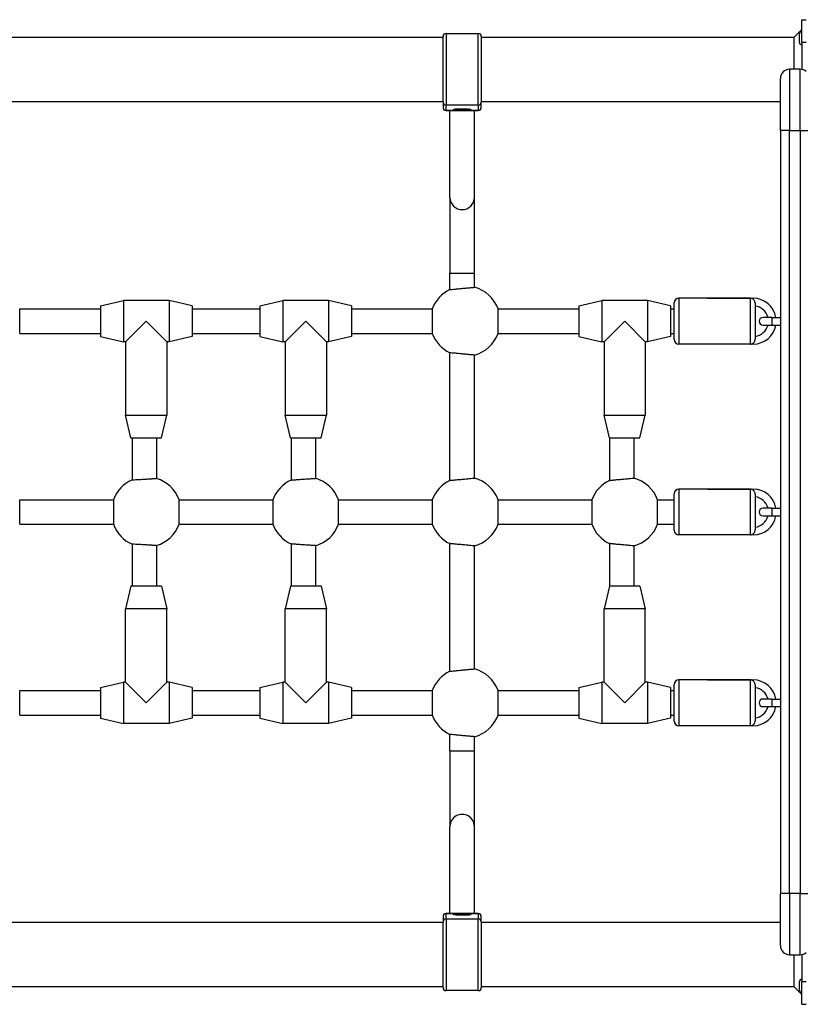
# Model space of a CAD drawing. Units: millimetres. Extents: x -3183 to 3125, y -3548 to 2413.
# Drawn here: x 448 to 963, y -301 to 344 of the extents above; entities that cross this region are included whole.
import ezdxf

# ---------------------------------------------------------------- set-up
doc = ezdxf.new("R2010")
doc.units = ezdxf.units.MM
doc.header["$LTSCALE"] = 50
doc.layers.add('SW_Toestellen', color=2, linetype='Continuous')

msp = doc.modelspace()

# ---------------------------------------------------------------- linework, layer by layer
at = {"layer": 'SW_Toestellen'}
for p, q in [((960, 344.06), (963, 344.06)), ((960, 329.06), (960, 344.06)), ((955, 332.56), (960, 337.56)), ((437.5, 332.56), (725, 332.56)), ((725, 290.15), (725, 333.06)), ((727, 335.06), (727, 288.15)), ((727, 335.06), (748, 335.06)), ((748, 288.15), (748, 335.06)), ((750, 333.06), (750, 290.15)), ((750, 332.56), (955, 332.56)), ((955, 311.56), (955, 332.56)), ((958.5, 329.16), (958.5, 334.96)), ((963, 329.06), (960, 329.06)), ((960, 329.06), (960, 311.48)), ((952, 311.56), (952, 271.56)), ((959, 311.56), (952, 311.56)), ((959, 271.56), (959, 311.56)), ((946, 271.56), (946, 305.56)), ((437.5, 290.56), (725, 290.56)), ((750, 290.56), (946, 290.56)), ((725, 290.15), (725, 286.62)), ((727, 284.62), (727, 288.15)), ((748, 288.15), (727, 288.15)), ((727, 284.62), (727, 284.62)), ((748, 284.62), (727, 284.62)), ((727, 284.62), (748, 284.62)), ((729.5, 227.57), (729.5, 284.62)), ((745.5, 227.57), (745.5, 284.62)), ((748, 288.15), (748, 284.62)), ((748, 284.62), (748, 284.62)), ((750, 286.62), (750, 290.15)), ((952, 271.56), (946, 271.56)), ((946, 271.56), (946, -228.44)), ((952, -228.44), (952, 271.56)), ((952, 271.56), (959, 271.56)), ((959, 271.56), (964, 271.56)), ((959, 271.56), (959, -228.44)), ((729.5, 227.57), (729.5, 178.05)), ((745.5, 178.05), (745.5, 227.57)), ((729.5, 178.05), (745.5, 178.05)), ((729.5, 167.28), (729.5, 178.05)), ((745.5, 168.77), (745.5, 178.05)), ((879.45, 161.56), (879.45, 131.56)), ((926.45, 161.56), (879.45, 161.56)), ((898.23, 161.56), (928.23, 161.56)), ((926.45, 131.56), (926.45, 161.56)), ((928.23, 161.56), (928.23, 160.88)), ((500.5, 156.56), (515.5, 160.06)), ((500.5, 156.56), (500.5, 136.56)), ((515.5, 160.06), (515.5, 133.06)), ((545.5, 160.06), (515.5, 160.06)), ((545.5, 160.06), (545.5, 133.06)), ((560.5, 156.56), (545.5, 160.06)), ((560.5, 156.56), (560.5, 136.56)), ((605, 156.56), (620, 160.06)), ((605, 156.56), (605, 136.56)), ((620, 160.06), (620, 133.06)), ((650, 160.06), (620, 160.06)), ((650, 160.06), (650, 133.06)), ((665, 156.56), (650, 160.06)), ((665, 156.56), (665, 136.56)), ((814, 156.56), (829, 160.06)), ((814, 156.56), (814, 136.56)), ((829, 160.06), (829, 133.06)), ((859, 160.06), (829, 160.06)), ((859, 160.06), (859, 133.06)), ((874, 156.56), (859, 160.06)), ((874, 156.56), (874, 136.56)), ((876.45, 134.56), (876.45, 158.56)), ((929.45, 158.32), (929.45, 134.81)), ((447.56, 154.56), (500.5, 154.56)), ((447.56, 138.56), (447.56, 154.56)), ((560.5, 154.56), (605, 154.56)), ((665, 154.56), (717.94, 154.56)), ((717.94, 154.56), (717.94, 138.56)), ((761.06, 154.56), (814, 154.56)), ((761.06, 138.56), (761.06, 154.56)), ((874, 154.56), (876.45, 154.56)), ((940.37, 149.06), (934.62, 149.06)), ((940.37, 149.06), (940.37, 144.06)), ((940.37, 149.06), (946, 149.06)), ((530.5, 146.56), (517, 133.06)), ((544, 133.06), (530.5, 146.56)), ((635, 146.56), (621.5, 133.06)), ((648.5, 133.06), (635, 146.56)), ((844, 146.56), (830.5, 133.06)), ((857.5, 133.06), (844, 146.56)), ((934.62, 144.06), (940.37, 144.06)), ((940.37, 144.06), (946, 144.06)), ((447.56, 138.56), (500.5, 138.56)), ((500.5, 136.56), (515.5, 133.06)), ((560.5, 136.56), (545.5, 133.06)), ((560.5, 138.56), (605, 138.56)), ((605, 136.56), (620, 133.06)), ((665, 136.56), (650, 133.06)), ((665, 138.56), (717.94, 138.56)), ((761.06, 138.56), (814, 138.56)), ((814, 136.56), (829, 133.06)), ((874, 136.56), (859, 133.06)), ((874, 138.56), (876.45, 138.56)), ((517, 133.06), (515.5, 133.06)), ((517, 133.06), (517, 85.06)), ((544, 133.06), (544, 85.06)), ((545.5, 133.06), (544, 133.06)), ((621.5, 133.06), (620, 133.06)), ((621.5, 133.06), (621.5, 85.06)), ((648.5, 133.06), (648.5, 85.06)), ((650, 133.06), (648.5, 133.06)), ((830.5, 133.06), (829, 133.06)), ((830.5, 133.06), (830.5, 85.06)), ((857.5, 133.06), (857.5, 85.06)), ((859, 133.06), (857.5, 133.06)), ((926.45, 131.56), (879.45, 131.56)), ((928.23, 131.56), (898.23, 131.56)), ((928.23, 131.56), (928.23, 132.25)), ((729.5, 42.28), (729.5, 125.85)), ((745.5, 43.77), (745.5, 124.36)), ((517, 85.06), (544, 85.06)), ((520.5, 70.06), (517, 85.06)), ((540.5, 70.06), (544, 85.06)), ((621.5, 85.06), (648.5, 85.06)), ((625, 70.06), (621.5, 85.06)), ((645, 70.06), (648.5, 85.06)), ((830.5, 85.06), (857.5, 85.06)), ((834, 70.06), (830.5, 85.06)), ((854, 70.06), (857.5, 85.06)), ((520.5, 70.06), (540.5, 70.06)), ((521.25, 70.06), (521.25, 42.62)), ((537.25, 70.06), (537.25, 43.55)), ((625, 70.06), (645, 70.06)), ((625.5, 70.06), (625.5, 42.51)), ((641.5, 70.06), (641.5, 43.63)), ((834, 70.06), (834, 42.28)), ((834, 70.06), (854, 70.06)), ((850, 70.06), (850, 43.77)), ((876.45, 9.56), (876.45, 33.56)), ((879.45, 36.56), (879.45, 6.56)), ((926.45, 36.56), (879.45, 36.56)), ((898.23, 36.56), (928.23, 36.56)), ((926.45, 6.56), (926.45, 36.56)), ((928.23, 36.56), (928.23, 35.88)), ((929.45, 33.32), (929.45, 9.81)), ((447.56, 29.56), (508.94, 29.56)), ((447.56, 13.56), (447.56, 29.56)), ((508.94, 29.56), (508.94, 13.56)), ((552.06, 29.56), (613.44, 29.56)), ((552.06, 13.56), (552.06, 29.56)), ((613.44, 29.56), (613.44, 13.56)), ((656.56, 29.56), (717.94, 29.56)), ((656.56, 13.56), (656.56, 29.56)), ((717.94, 29.56), (717.94, 13.56)), ((761.06, 29.56), (822.44, 29.56)), ((761.06, 13.56), (761.06, 29.56)), ((822.44, 29.56), (822.44, 13.56)), ((865.56, 29.56), (876.45, 29.56)), ((865.56, 13.56), (865.56, 29.56)), ((940.37, 24.06), (934.62, 24.06)), ((940.37, 24.06), (940.37, 19.06)), ((940.37, 24.06), (946, 24.06)), ((447.56, 13.56), (508.94, 13.56)), ((552.06, 13.56), (613.44, 13.56)), ((656.56, 13.56), (717.94, 13.56)), ((761.06, 13.56), (822.44, 13.56)), ((865.56, 13.56), (876.45, 13.56)), ((934.62, 19.06), (940.37, 19.06)), ((940.37, 19.06), (946, 19.06)), ((926.45, 6.56), (879.45, 6.56)), ((928.23, 6.56), (898.23, 6.56)), ((928.23, 6.56), (928.23, 7.25)), ((521.25, 0.51), (521.25, -26.94)), ((625.5, 0.62), (625.5, -26.94)), ((729.5, -82.72), (729.5, 0.85)), ((834, 0.85), (834, -26.94)), ((537.25, -0.42), (537.25, -26.94)), ((641.5, -0.5), (641.5, -26.94)), ((745.5, -81.23), (745.5, -0.64)), ((850, -0.64), (850, -26.94)), ((520.5, -26.94), (517, -41.94)), ((540.5, -26.94), (520.5, -26.94)), ((540.5, -26.94), (544, -41.94)), ((625, -26.94), (621.5, -41.94)), ((645, -26.94), (625, -26.94)), ((645, -26.94), (648.5, -41.94)), ((834, -26.94), (830.5, -41.94)), ((854, -26.94), (834, -26.94)), ((854, -26.94), (857.5, -41.94)), ((544, -41.94), (517, -41.94)), ((517, -89.94), (517, -41.94)), ((544, -89.94), (544, -41.94)), ((648.5, -41.94), (621.5, -41.94)), ((621.5, -89.94), (621.5, -41.94)), ((648.5, -89.94), (648.5, -41.94)), ((857.5, -41.94), (830.5, -41.94)), ((830.5, -89.94), (830.5, -41.94)), ((857.5, -89.94), (857.5, -41.94)), ((500.5, -93.44), (515.5, -89.94)), ((515.5, -89.94), (515.5, -116.94)), ((517, -89.94), (515.5, -89.94)), ((517, -89.94), (530.5, -103.44)), ((530.5, -103.44), (544, -89.94)), ((545.5, -89.94), (544, -89.94)), ((545.5, -89.94), (545.5, -116.94)), ((560.5, -93.44), (545.5, -89.94)), ((605, -93.44), (620, -89.94)), ((620, -89.94), (620, -116.94)), ((621.5, -89.94), (620, -89.94)), ((621.5, -89.94), (635, -103.44)), ((635, -103.44), (648.5, -89.94)), ((650, -89.94), (648.5, -89.94)), ((650, -89.94), (650, -116.94)), ((665, -93.44), (650, -89.94)), ((814, -93.44), (829, -89.94)), ((829, -89.94), (829, -116.94)), ((830.5, -89.94), (829, -89.94)), ((830.5, -89.94), (844, -103.44)), ((844, -103.44), (857.5, -89.94)), ((859, -89.94), (857.5, -89.94)), ((859, -89.94), (859, -116.94)), ((874, -93.44), (859, -89.94)), ((879.45, -88.44), (879.45, -118.44)), ((926.45, -88.44), (879.45, -88.44)), ((898.23, -88.44), (928.23, -88.44)), ((926.45, -118.44), (926.45, -88.44)), ((928.23, -88.44), (928.23, -89.12)), ((447.56, -95.44), (500.5, -95.44)), ((447.56, -111.44), (447.56, -95.44)), ((500.5, -93.44), (500.5, -113.44)), ((560.5, -93.44), (560.5, -113.44)), ((560.5, -95.44), (605, -95.44)), ((605, -93.44), (605, -113.44)), ((665, -93.44), (665, -113.44)), ((665, -95.44), (717.94, -95.44)), ((717.94, -95.44), (717.94, -111.44)), ((761.06, -95.44), (814, -95.44)), ((761.06, -111.44), (761.06, -95.44)), ((814, -93.44), (814, -113.44)), ((874, -93.44), (874, -113.44)), ((874, -95.44), (876.45, -95.44)), ((876.45, -115.44), (876.45, -91.44)), ((929.45, -91.68), (929.45, -115.19)), ((940.37, -100.94), (934.62, -100.94)), ((940.37, -100.94), (940.37, -105.94)), ((940.37, -100.94), (946, -100.94)), ((934.62, -105.94), (940.37, -105.94)), ((940.37, -105.94), (946, -105.94)), ((447.56, -111.44), (500.5, -111.44)), ((500.5, -113.44), (515.5, -116.94)), ((560.5, -113.44), (545.5, -116.94)), ((560.5, -111.44), (605, -111.44)), ((605, -113.44), (620, -116.94)), ((665, -113.44), (650, -116.94)), ((665, -111.44), (717.94, -111.44)), ((761.06, -111.44), (814, -111.44)), ((814, -113.44), (829, -116.94)), ((874, -113.44), (859, -116.94)), ((874, -111.44), (876.45, -111.44)), ((545.5, -116.94), (515.5, -116.94)), ((650, -116.94), (620, -116.94)), ((859, -116.94), (829, -116.94)), ((926.45, -118.44), (879.45, -118.44)), ((928.23, -118.44), (898.23, -118.44)), ((928.23, -118.44), (928.23, -117.75)), ((729.5, -134.92), (729.5, -124.15)), ((745.5, -134.92), (745.5, -125.64)), ((729.5, -134.92), (745.5, -134.92)), ((729.5, -134.92), (729.5, -184.44)), ((745.5, -184.44), (745.5, -134.92)), ((729.5, -241.49), (729.5, -184.44)), ((745.5, -241.49), (745.5, -184.44)), ((952, -228.44), (946, -228.44)), ((946, -262.44), (946, -228.44)), ((952, -228.44), (952, -268.44)), ((959, -228.44), (952, -228.44)), ((959, -228.44), (964, -228.44)), ((959, -268.44), (959, -228.44)), ((725, -243.49), (725, -247.02)), ((727, -241.49), (727, -241.5)), ((748, -241.49), (727, -241.49)), ((727, -245.03), (727, -241.5)), ((727, -241.5), (748, -241.5)), ((727, -245.03), (727, -291.94)), ((727, -245.03), (748, -245.03)), ((748, -241.5), (748, -241.49)), ((748, -241.5), (748, -245.03)), ((748, -291.94), (748, -245.03)), ((750, -247.02), (750, -243.49)), ((725, -247.44), (437.5, -247.44)), ((725, -289.94), (725, -247.02)), ((750, -247.02), (750, -289.94)), ((946, -247.44), (750, -247.44)), ((952, -268.44), (959, -268.44)), ((955, -289.44), (955, -268.44)), ((960, -268.35), (960, -285.94)), ((725, -289.44), (437.5, -289.44)), ((955, -289.44), (750, -289.44)), ((955, -289.44), (960, -294.44)), ((958.5, -291.84), (958.5, -286.04)), ((960, -300.94), (960, -285.94)), ((960, -285.94), (963, -285.94)), ((748, -291.94), (727, -291.94)), ((960, -300.94), (963, -300.94))]:
    msp.add_line(p, q, dxfattribs=at)
for centre, radius, start, end in [((960, 334.96), 1.5, 90, 180), ((727, 333.06), 2, 90, 180), ((748, 333.06), 2, 0, 90), ((960, 329.16), 1.5, 180, 270), ((952, 305.56), 6, 90, 180), ((959, 305.56), 6, 48.18969, 90), ((727, 286.62), 2, 180, 270), ((748, 286.62), 2, 270, 0), ((739.5, 146.56), 23, 20.35441, 74.87833), ((739.5, 146.56), 23, 115.77146, 159.64559), ((879.45, 158.56), 3, 90, 180), ((928.23, 146.56), 15, 9.59407, 90), ((928.23, 146.56), 10, 14.47751, 82.96359), ((934.62, 146.56), 2.5, 90, 270), ((928.23, 146.56), 15, 270, 350.40593), ((928.23, 146.56), 10, 277.03641, 345.52249), ((739.5, 146.56), 23, 200.35441, 244.22854), ((739.5, 146.56), 23, 285.12167, 339.64559), ((879.45, 134.56), 3, 180, 270), ((530.5, 21.56), 23, 113.71415, 159.64559), ((530.5, 21.56), 23, 20.35441, 72.93369), ((635, 21.56), 23, 114.39617, 159.64559), ((635, 21.56), 23, 20.35441, 73.58404), ((739.5, 21.56), 23, 115.77146, 159.64559), ((739.5, 21.56), 23, 20.35441, 74.87833), ((844, 21.56), 23, 115.77146, 159.64559), ((844, 21.56), 23, 20.35441, 74.87833), ((879.45, 33.56), 3, 90, 180), ((928.23, 21.56), 15, 9.59407, 90), ((928.23, 21.56), 10, 14.47751, 82.96359), ((934.62, 21.56), 2.5, 90, 270), ((530.5, 21.56), 23, 200.35441, 246.28585), ((530.5, 21.56), 23, 287.06631, 339.64559), ((635, 21.56), 23, 200.35441, 245.60383), ((635, 21.56), 23, 286.41596, 339.64559), ((739.5, 21.56), 23, 200.35441, 244.22854), ((739.5, 21.56), 23, 285.12167, 339.64559), ((844, 21.56), 23, 200.35441, 244.22854), ((844, 21.56), 23, 285.12167, 339.64559), ((928.23, 21.56), 15, 270, 350.40593), ((928.23, 21.56), 10, 277.03641, 345.52249), ((879.45, 9.56), 3, 180, 270), ((739.5, -103.44), 23, 115.77146, 159.64559), ((739.5, -103.44), 23, 20.35441, 74.87833), ((879.45, -91.44), 3, 90, 180), ((928.23, -103.44), 15, 9.59407, 90), ((928.23, -103.44), 10, 14.47751, 82.96359), ((934.62, -103.44), 2.5, 90, 270), ((928.23, -103.44), 15, 270, 350.40593), ((928.23, -103.44), 10, 277.03641, 345.52249), ((739.5, -103.44), 23, 200.35441, 244.22854), ((739.5, -103.44), 23, 285.12167, 339.64559), ((879.45, -115.44), 3, 180, 270), ((727, -243.49), 2, 90, 180), ((748, -243.49), 2, 0, 90), ((952, -262.44), 6, 180, 270), ((959, -262.44), 6, 270, 311.81031), ((727, -289.94), 2, 180, 270), ((748, -289.94), 2, 270, 0), ((960, -286.04), 1.5, 90, 180), ((960, -291.84), 1.5, 180, 270)]:
    msp.add_arc(centre, radius, start, end, dxfattribs=at)
for centre, major_axis, ratio, start_param, end_param in [((727, 290.15), (-2, 0), 0.996195, 0, 1.570796), ((727, 286.62), (-2, 0), 0.996195, 0, 1.570796), ((737.5, 285.48), (5.5, 0), 0.087156, 3.325323, 6.099455), ((748, 290.15), (2, 0), 0.996195, 4.712389, 6.283185), ((748, 286.62), (2, 0), 0.996195, 4.712389, 6.283185), ((737.5, 227.57), (8, 0), 0.990426, 3.141593, 6.283185), ((737.5, -184.44), (8, 0), 0.990426, 0, 3.141593), ((727, -243.49), (-2, 0), 0.996195, 4.712389, 6.283185), ((727, -247.02), (-2, 0), 0.996195, 4.712389, 6.283185), ((737.5, -242.35), (-5.5, 0), 0.087156, 3.325323, 6.099455), ((748, -243.49), (2, 0), 0.996195, 0, 1.570796), ((748, -247.02), (2, 0), 0.996195, 0, 1.570796)]:
    msp.add_ellipse(centre, major_axis=major_axis, ratio=ratio, start_param=start_param, end_param=end_param, dxfattribs=at)
for centre, major_axis in [((737.5, 285.23), (5.75, 0)), ((737.5, -242.11), (-5.75, 0))]:
    msp.add_ellipse(centre, major_axis=major_axis, ratio=0.087156, dxfattribs=at)
for points, knots in [([(731.94, 285.34), (731.94, 285.34), (731.94, 285.34), (731.95, 285.35), (732.01, 285.37), (732.21, 285.43), (732.42, 285.47), (733, 285.55), (733.39, 285.59), (734.3, 285.65), (734.82, 285.68), (735.95, 285.72), (736.55, 285.73), (737.76, 285.74), (738.37, 285.73), (739.55, 285.7), (740.11, 285.68), (741.13, 285.62), (741.58, 285.59), (742.33, 285.51), (742.62, 285.46), (742.91, 285.4), (742.98, 285.38), (743.05, 285.35), (743.06, 285.34), (743.06, 285.34)], [4.842516, 4.842516, 4.842516, 4.842516, 4.865227, 4.865227, 5.017445, 5.017445, 5.280152, 5.280152, 5.588031, 5.588031, 5.904373, 5.904373, 6.222677, 6.222677, 6.541463, 6.541463, 6.860048, 6.860048, 7.177436, 7.177436, 7.489969, 7.489969, 7.630797, 7.630797, 7.723855, 7.723855, 7.723855, 7.723855]), ([(729.5, 167.28), (729.5, 167.28), (729.7, 167.3), (730.52, 167.37), (731.13, 167.43), (732.55, 167.57), (733.45, 167.65), (735.42, 167.84), (736.5, 167.94), (738.5, 168.13), (739.58, 168.23), (741.55, 168.41), (742.45, 168.49), (743.87, 168.62), (744.48, 168.68), (745.3, 168.75), (745.5, 168.77), (745.5, 168.77)], [2.416023, 2.416023, 2.416023, 2.416023, 2.717308, 2.717308, 3.018593, 3.018593, 3.321352, 3.321352, 3.624111, 3.624111, 3.9268, 3.9268, 4.229489, 4.229489, 4.530767, 4.530767, 4.832045, 4.832045, 4.832045, 4.832045]), ([(928.23, 160.88), (927.96, 161.11), (927.67, 161.28), (927.07, 161.51), (926.77, 161.56), (926.46, 161.56), (926.46, 161.56), (926.45, 161.56)], [-0.2589368, -0.2589368, -0.2589368, -0.2589368, -0.1291546, -0.1291546, 0, 0, 0.0008638, 0.0008638, 0.0008638, 0.0008638]), ([(929.45, 158.32), (929.45, 158.32), (929.45, 158.32), (929.45, 158.57), (929.42, 158.82), (929.29, 159.35), (929.18, 159.62), (928.94, 160.06), (928.82, 160.25), (928.54, 160.59), (928.39, 160.75), (928.23, 160.88)], [1.0258479, 1.0258479, 1.0258479, 1.0258479, 1.0260908, 1.0260908, 1.1037182, 1.1037182, 1.192341, 1.192341, 1.26464, 1.26464, 1.3407039, 1.3407039, 1.3407039, 1.3407039]), ([(926.45, 131.56), (926.46, 131.56), (926.46, 131.56), (926.77, 131.56), (927.07, 131.62), (927.67, 131.85), (927.96, 132.02), (928.23, 132.25)], [-0.2588774, -0.2588774, -0.2588774, -0.2588774, -0.2580166, -0.2580166, -0.129321, -0.129321, 0, 0, 0, 0]), ([(928.23, 132.25), (928.51, 132.49), (928.76, 132.78), (929.12, 133.38), (929.26, 133.68), (929.41, 134.25), (929.45, 134.51), (929.45, 134.78), (929.45, 134.8), (929.45, 134.81)], [0, 0, 0, 0, 0.1340666, 0.1340666, 0.2403958, 0.2403958, 0.3274573, 0.3274573, 0.3314773, 0.3314773, 0.3314773, 0.3314773]), ([(745.5, 124.36), (745.5, 124.36), (745.3, 124.38), (744.48, 124.45), (743.87, 124.51), (742.45, 124.64), (741.55, 124.72), (739.58, 124.9), (738.5, 125), (736.5, 125.19), (735.42, 125.29), (733.45, 125.47), (732.55, 125.56), (731.13, 125.69), (730.52, 125.75), (729.7, 125.83), (729.5, 125.85), (729.5, 125.85)], [0, 0, 0, 0, 0.301278, 0.301278, 0.602556, 0.602556, 0.905245, 0.905245, 1.207934, 1.207934, 1.510693, 1.510693, 1.813452, 1.813452, 2.114737, 2.114737, 2.416023, 2.416023, 2.416023, 2.416023]), ([(521.25, 42.62), (521.25, 42.62), (521.45, 42.63), (522.27, 42.68), (522.88, 42.72), (524.3, 42.8), (525.2, 42.86), (527.17, 42.97), (528.25, 43.03), (530.25, 43.15), (531.33, 43.21), (533.3, 43.33), (534.2, 43.38), (535.62, 43.46), (536.23, 43.49), (537.05, 43.54), (537.25, 43.55), (537.25, 43.55)], [0, 0, 0, 0, 0.301324, 0.301324, 0.602647, 0.602647, 0.90454, 0.90454, 1.206432, 1.206432, 1.508307, 1.508307, 1.810183, 1.810183, 2.111505, 2.111505, 2.412827, 2.412827, 2.412827, 2.412827]), ([(625.5, 42.51), (625.5, 42.51), (625.7, 42.52), (626.52, 42.58), (627.13, 42.63), (628.55, 42.73), (629.45, 42.79), (631.42, 42.93), (632.5, 43.01), (634.5, 43.15), (635.58, 43.22), (637.55, 43.36), (638.45, 43.42), (639.87, 43.52), (640.48, 43.56), (641.3, 43.61), (641.5, 43.63), (641.5, 43.63)], [0, 0, 0, 0, 0.301313, 0.301313, 0.602625, 0.602625, 0.90476, 0.90476, 1.206895, 1.206895, 1.509, 1.509, 1.811105, 1.811105, 2.112415, 2.112415, 2.413725, 2.413725, 2.413725, 2.413725]), ([(729.5, 42.28), (729.5, 42.28), (729.7, 42.3), (730.52, 42.37), (731.13, 42.43), (732.55, 42.57), (733.45, 42.65), (735.42, 42.84), (736.5, 42.94), (738.5, 43.13), (739.58, 43.23), (741.55, 43.41), (742.45, 43.49), (743.87, 43.62), (744.48, 43.68), (745.3, 43.75), (745.5, 43.77), (745.5, 43.77)], [2.416023, 2.416023, 2.416023, 2.416023, 2.717308, 2.717308, 3.018593, 3.018593, 3.321352, 3.321352, 3.624111, 3.624111, 3.9268, 3.9268, 4.229489, 4.229489, 4.530767, 4.530767, 4.832045, 4.832045, 4.832045, 4.832045]), ([(834, 42.28), (834, 42.28), (834.2, 42.3), (835.02, 42.37), (835.63, 42.43), (837.05, 42.57), (837.95, 42.65), (839.92, 42.84), (841, 42.94), (843, 43.13), (844.08, 43.23), (846.05, 43.41), (846.95, 43.49), (848.37, 43.62), (848.98, 43.68), (849.8, 43.75), (850, 43.77), (850, 43.77)], [0, 0, 0, 0, 0.301285, 0.301285, 0.602571, 0.602571, 0.90533, 0.90533, 1.208089, 1.208089, 1.510777, 1.510777, 1.813466, 1.813466, 2.114744, 2.114744, 2.416023, 2.416023, 2.416023, 2.416023]), ([(928.23, 35.88), (927.96, 36.11), (927.67, 36.28), (927.07, 36.51), (926.77, 36.56), (926.46, 36.56), (926.46, 36.56), (926.45, 36.56)], [-0.2589368, -0.2589368, -0.2589368, -0.2589368, -0.1291546, -0.1291546, 0, 0, 0.0008638, 0.0008638, 0.0008638, 0.0008638]), ([(929.45, 33.32), (929.45, 33.32), (929.45, 33.32), (929.45, 33.57), (929.42, 33.82), (929.29, 34.35), (929.18, 34.62), (928.94, 35.06), (928.82, 35.25), (928.54, 35.59), (928.39, 35.75), (928.23, 35.88)], [1.0258479, 1.0258479, 1.0258479, 1.0258479, 1.0260908, 1.0260908, 1.1037182, 1.1037182, 1.192341, 1.192341, 1.26464, 1.26464, 1.3407039, 1.3407039, 1.3407039, 1.3407039]), ([(926.45, 6.56), (926.46, 6.56), (926.46, 6.56), (926.77, 6.56), (927.07, 6.62), (927.67, 6.85), (927.96, 7.02), (928.23, 7.25)], [-0.2588774, -0.2588774, -0.2588774, -0.2588774, -0.2580166, -0.2580166, -0.129321, -0.129321, 0, 0, 0, 0]), ([(928.23, 7.25), (928.51, 7.49), (928.76, 7.78), (929.12, 8.38), (929.26, 8.68), (929.41, 9.25), (929.45, 9.51), (929.45, 9.78), (929.45, 9.8), (929.45, 9.81)], [0, 0, 0, 0, 0.1340666, 0.1340666, 0.2403958, 0.2403958, 0.3274573, 0.3274573, 0.3314773, 0.3314773, 0.3314773, 0.3314773]), ([(537.25, -0.42), (537.25, -0.42), (537.05, -0.41), (536.23, -0.37), (535.62, -0.33), (534.2, -0.25), (533.3, -0.2), (531.33, -0.08), (530.25, -0.02), (528.25, 0.09), (527.17, 0.16), (525.2, 0.27), (524.3, 0.33), (522.88, 0.41), (522.27, 0.45), (521.45, 0.49), (521.25, 0.51), (521.25, 0.51)], [2.412827, 2.412827, 2.412827, 2.412827, 2.714149, 2.714149, 3.015471, 3.015471, 3.317346, 3.317346, 3.619221, 3.619221, 3.921113, 3.921113, 4.223006, 4.223006, 4.52433, 4.52433, 4.825653, 4.825653, 4.825653, 4.825653]), ([(641.5, -0.5), (641.5, -0.5), (641.3, -0.48), (640.48, -0.43), (639.87, -0.39), (638.45, -0.29), (637.55, -0.23), (635.58, -0.09), (634.5, -0.02), (632.5, 0.12), (631.42, 0.2), (629.45, 0.34), (628.55, 0.4), (627.13, 0.5), (626.52, 0.54), (625.7, 0.6), (625.5, 0.62), (625.5, 0.62)], [2.413725, 2.413725, 2.413725, 2.413725, 2.715035, 2.715035, 3.016344, 3.016344, 3.31845, 3.31845, 3.620555, 3.620555, 3.922689, 3.922689, 4.224824, 4.224824, 4.526137, 4.526137, 4.82745, 4.82745, 4.82745, 4.82745]), ([(745.5, -0.64), (745.5, -0.64), (745.3, -0.62), (744.48, -0.55), (743.87, -0.49), (742.45, -0.36), (741.55, -0.28), (739.58, -0.1), (738.5, 0), (736.5, 0.19), (735.42, 0.29), (733.45, 0.47), (732.55, 0.56), (731.13, 0.69), (730.52, 0.75), (729.7, 0.83), (729.5, 0.85), (729.5, 0.85)], [0, 0, 0, 0, 0.301278, 0.301278, 0.602556, 0.602556, 0.905245, 0.905245, 1.207934, 1.207934, 1.510693, 1.510693, 1.813452, 1.813452, 2.114737, 2.114737, 2.416023, 2.416023, 2.416023, 2.416023]), ([(850, -0.64), (850, -0.64), (849.8, -0.62), (848.98, -0.55), (848.37, -0.49), (846.95, -0.36), (846.05, -0.28), (844.08, -0.1), (843, 0), (841, 0.19), (839.92, 0.29), (837.95, 0.47), (837.05, 0.56), (835.63, 0.69), (835.02, 0.75), (834.2, 0.83), (834, 0.85), (834, 0.85)], [2.416023, 2.416023, 2.416023, 2.416023, 2.717301, 2.717301, 3.018579, 3.018579, 3.321268, 3.321268, 3.623956, 3.623956, 3.926715, 3.926715, 4.229474, 4.229474, 4.53076, 4.53076, 4.832045, 4.832045, 4.832045, 4.832045]), ([(729.5, -82.72), (729.5, -82.72), (729.7, -82.7), (730.52, -82.63), (731.13, -82.57), (732.55, -82.43), (733.45, -82.35), (735.42, -82.16), (736.5, -82.06), (738.5, -81.87), (739.58, -81.77), (741.55, -81.59), (742.45, -81.51), (743.87, -81.38), (744.48, -81.32), (745.3, -81.25), (745.5, -81.23), (745.5, -81.23)], [2.416023, 2.416023, 2.416023, 2.416023, 2.717308, 2.717308, 3.018593, 3.018593, 3.321352, 3.321352, 3.624111, 3.624111, 3.9268, 3.9268, 4.229489, 4.229489, 4.530767, 4.530767, 4.832045, 4.832045, 4.832045, 4.832045]), ([(928.23, -89.12), (927.96, -88.89), (927.67, -88.72), (927.07, -88.49), (926.77, -88.44), (926.46, -88.44), (926.46, -88.44), (926.45, -88.44)], [-0.2589368, -0.2589368, -0.2589368, -0.2589368, -0.1291546, -0.1291546, 0, 0, 0.0008638, 0.0008638, 0.0008638, 0.0008638]), ([(929.45, -91.68), (929.45, -91.68), (929.45, -91.68), (929.45, -91.43), (929.42, -91.18), (929.29, -90.65), (929.18, -90.38), (928.94, -89.94), (928.82, -89.75), (928.54, -89.41), (928.39, -89.25), (928.23, -89.12)], [1.0258479, 1.0258479, 1.0258479, 1.0258479, 1.0260908, 1.0260908, 1.1037182, 1.1037182, 1.192341, 1.192341, 1.26464, 1.26464, 1.3407039, 1.3407039, 1.3407039, 1.3407039]), ([(928.23, -117.75), (928.51, -117.51), (928.76, -117.22), (929.12, -116.62), (929.26, -116.32), (929.41, -115.75), (929.45, -115.49), (929.45, -115.22), (929.45, -115.2), (929.45, -115.19)], [0, 0, 0, 0, 0.1340666, 0.1340666, 0.2403958, 0.2403958, 0.3274573, 0.3274573, 0.3314773, 0.3314773, 0.3314773, 0.3314773]), ([(926.45, -118.44), (926.46, -118.44), (926.46, -118.44), (926.77, -118.44), (927.07, -118.38), (927.67, -118.15), (927.96, -117.98), (928.23, -117.75)], [-0.2588774, -0.2588774, -0.2588774, -0.2588774, -0.2580166, -0.2580166, -0.129321, -0.129321, 0, 0, 0, 0]), ([(745.5, -125.64), (745.5, -125.64), (745.3, -125.62), (744.48, -125.55), (743.87, -125.49), (742.45, -125.36), (741.55, -125.28), (739.58, -125.1), (738.5, -125), (736.5, -124.81), (735.42, -124.71), (733.45, -124.53), (732.55, -124.44), (731.13, -124.31), (730.52, -124.25), (729.7, -124.17), (729.5, -124.15), (729.5, -124.15)], [0, 0, 0, 0, 0.301278, 0.301278, 0.602556, 0.602556, 0.905245, 0.905245, 1.207934, 1.207934, 1.510693, 1.510693, 1.813452, 1.813452, 2.114737, 2.114737, 2.416023, 2.416023, 2.416023, 2.416023]), ([(743.06, -242.21), (743.06, -242.21), (743.06, -242.21), (743.05, -242.22), (742.99, -242.24), (742.79, -242.3), (742.58, -242.34), (742, -242.42), (741.61, -242.46), (740.7, -242.52), (740.18, -242.55), (739.05, -242.59), (738.45, -242.6), (737.24, -242.61), (736.63, -242.6), (735.45, -242.58), (734.89, -242.55), (733.87, -242.5), (733.42, -242.46), (732.67, -242.38), (732.38, -242.33), (732.09, -242.27), (732.02, -242.25), (731.95, -242.22), (731.94, -242.21), (731.94, -242.21)], [4.842516, 4.842516, 4.842516, 4.842516, 4.865227, 4.865227, 5.017445, 5.017445, 5.280152, 5.280152, 5.588031, 5.588031, 5.904373, 5.904373, 6.222677, 6.222677, 6.541463, 6.541463, 6.860048, 6.860048, 7.177436, 7.177436, 7.489969, 7.489969, 7.630797, 7.630797, 7.723855, 7.723855, 7.723855, 7.723855])]:
    msp.add_open_spline(points, degree=3, knots=knots, dxfattribs=at)

doc.saveas('drawing.dxf')
